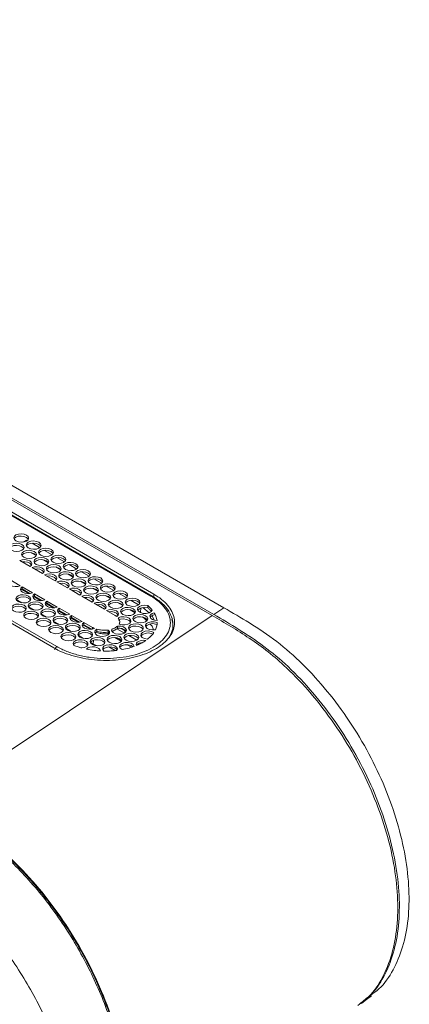
# Model space of a CAD drawing. Units: millimetres. Extents: x 903 to 1316, y 6 to 286.
# Drawn here: x 1256 to 1258, y 224 to 230 of the extents above; entities that cross this region are included whole.
import ezdxf

# ---------------------------------------------------------------- set-up
doc = ezdxf.new("R2010")
doc.units = ezdxf.units.MM

msp = doc.modelspace()

# ---------------------------------------------------------------- linework, layer by layer
at = {"color": 7, "linetype": 'Continuous', "lineweight": 15}
for p, q in [((1257.2112, 226.3089), (1238.7679, 236.9559)), ((1238.781, 236.9616), (1257.2217, 226.3159)), ((1238.8591, 236.9952), (1257.2849, 226.3582)), ((1251.2611, 229.6439), (1256.826, 226.4313)), ((1256.834, 226.4319), (1251.269, 229.6445)), ((1251.2799, 229.6567), (1256.8449, 226.4442)), ((1256.2156, 226.1063), (1250.6506, 229.3188)), ((1256.2344, 226.1136), (1250.6695, 229.3262)), ((1256.021, 226.7717), (1256.0443, 226.7842)), ((1256.0443, 226.7842), (1256.049, 226.7815)), ((1256.0443, 226.7842), (1256.0443, 226.7785)), ((1256.0443, 226.7482), (1256.0443, 226.7453)), ((1256.079, 226.7642), (1256.1268, 226.7366)), ((1256.1047, 226.6863), (1256.0728, 226.7047)), ((1256.1568, 226.7193), (1256.2046, 226.6917)), ((1256.2345, 226.6744), (1256.2824, 226.6468)), ((1256.0024, 226.656), (1256.0681, 226.6181)), ((1256.0802, 226.6111), (1256.1458, 226.5732)), ((1256.1825, 226.6414), (1256.1506, 226.6598)), ((1256.2603, 226.5965), (1256.2283, 226.6149)), ((1256.3123, 226.6295), (1256.3601, 226.6019)), ((1256.158, 226.5662), (1256.2236, 226.5283)), ((1256.338, 226.5515), (1256.3061, 226.57)), ((1256.3901, 226.5846), (1256.4379, 226.557)), ((1256.0044, 226.4972), (1255.9388, 226.5351)), ((1256.0166, 226.4902), (1256.0162, 226.4764)), ((1256.0822, 226.4523), (1256.0166, 226.4902)), ((1256.2358, 226.5213), (1256.3014, 226.4834)), ((1256.4158, 226.5066), (1256.3839, 226.5251)), ((1256.4936, 226.4617), (1256.4617, 226.4802)), ((1256.4679, 226.5397), (1256.5157, 226.5121)), ((1256.5457, 226.4948), (1256.5935, 226.4672)), ((1256.0121, 226.4732), (1256.0573, 226.4471)), ((1256.0656, 226.4479), (1256.0162, 226.4764)), ((1256.0899, 226.4283), (1256.1351, 226.4022)), ((1256.0939, 226.4315), (1256.0943, 226.4453)), ((1256.1434, 226.403), (1256.0939, 226.4315)), ((1256.16, 226.4074), (1256.0943, 226.4453)), ((1256.3135, 226.4764), (1256.3792, 226.4385)), ((1256.3913, 226.4315), (1256.457, 226.3936)), ((1256.5714, 226.4168), (1256.5395, 226.4353)), ((1256.6235, 226.4499), (1256.6713, 226.4223)), ((1256.0143, 226.3893), (1255.9795, 226.4095)), ((1256.0921, 226.3444), (1256.0573, 226.3646)), ((1256.1677, 226.3834), (1256.2129, 226.3573)), ((1256.1721, 226.4004), (1256.1717, 226.3866)), ((1256.2212, 226.358), (1256.1717, 226.3866)), ((1256.2378, 226.3625), (1256.1721, 226.4004)), ((1256.4691, 226.3866), (1256.5348, 226.3487)), ((1256.6492, 226.3719), (1256.6172, 226.3904)), ((1256.7012, 226.405), (1256.7491, 226.3774)), ((1256.7759, 226.3593), (1256.8158, 226.3272)), ((1256.8074, 226.3717), (1256.807, 226.3579)), ((1257.2217, 226.3159), (1257.2849, 226.3582)), ((1255.4509, 225.1321), (1257.2112, 226.3089)), ((1256.1699, 226.2995), (1256.135, 226.3196)), ((1256.2455, 226.3385), (1256.2906, 226.3124)), ((1256.2495, 226.3417), (1256.2499, 226.3555)), ((1256.2989, 226.3131), (1256.2495, 226.3417)), ((1256.3156, 226.3176), (1256.2499, 226.3555)), ((1256.3277, 226.3106), (1256.3273, 226.2968)), ((1256.3767, 226.2682), (1256.3273, 226.2968)), ((1256.3933, 226.2727), (1256.3277, 226.3106)), ((1256.5469, 226.3417), (1256.6009, 226.3105)), ((1256.727, 226.327), (1256.695, 226.3455)), ((1256.8332, 226.3083), (1256.8473, 226.2806)), ((1256.2477, 226.2546), (1256.2128, 226.2747)), ((1256.3232, 226.2936), (1256.3684, 226.2675)), ((1256.401, 226.2487), (1256.4462, 226.2226)), ((1256.4055, 226.2657), (1256.4051, 226.2519)), ((1256.4545, 226.2233), (1256.4051, 226.2519)), ((1256.4595, 226.2345), (1256.4055, 226.2657)), ((1256.6166, 226.2293), (1256.617, 226.2431)), ((1256.6298, 226.2543), (1256.6303, 226.272)), ((1256.9637, 226.2106), (1256.9648, 226.2459)), ((1256.3255, 226.2097), (1256.2906, 226.2298)), ((1256.4033, 226.1648), (1256.3684, 226.1849)), ((1256.4871, 226.2231), (1256.4867, 226.2093)), ((1256.5562, 226.1875), (1256.5564, 226.1959)), ((1256.5564, 226.1959), (1256.5623, 226.1925)), ((1256.5567, 226.2045), (1256.5571, 226.2183)), ((1256.5642, 226.1954), (1256.5567, 226.2045)), ((1256.5798, 226.2231), (1256.5796, 226.2144)), ((1256.5998, 226.1708), (1256.6401, 226.1476)), ((1256.613, 226.2263), (1256.6141, 226.2307)), ((1256.613, 226.2263), (1256.66, 226.1991)), ((1256.6191, 226.2227), (1256.6184, 226.2293)), ((1256.6611, 226.2148), (1256.6611, 226.2194)), ((1256.6872, 226.1834), (1256.7378, 226.1542)), ((1256.4631, 226.1303), (1256.4462, 226.14)), ((1256.4906, 226.1195), (1256.4631, 226.1303)), ((1256.5551, 226.1487), (1256.5553, 226.1568)), ((1256.6023, 226.089), (1256.562, 226.1122)), ((1256.6776, 226.1259), (1256.705, 226.1101))]:
    msp.add_line(p, q, dxfattribs=at)
at = {"color": 8, "linetype": 'Continuous', "lineweight": 15}
for p, q in [((1256.8449, 226.4442), (1256.8443, 226.4244)), ((1256.7638, 226.3571), (1256.7617, 226.3277)), ((1256.4595, 226.2345), (1256.4592, 226.2241)), ((1256.6611, 226.2148), (1256.6377, 226.2283)), ((1256.4647, 226.1534), (1256.4631, 226.1303))]:
    msp.add_line(p, q, dxfattribs=at)
at = {"color": 7, "linetype": 'Continuous', "lineweight": 15, "flags": 128}
for points in [[(1255.9779, 226.7796), (1255.9931, 226.7737), (1256.0109, 226.7713), (1256.0288, 226.7729), (1256.0439, 226.7783), (1256.054, 226.7865), (1256.0576, 226.7964), (1256.054, 226.8064), (1256.0439, 226.815), (1256.0288, 226.821), (1256.0109, 226.8233), (1255.9931, 226.8217), (1255.9779, 226.8164), (1255.9678, 226.8081), (1255.9643, 226.7983), (1255.9678, 226.7882), (1255.9779, 226.7796)], [(1256.0557, 226.7891), (1256.0536, 226.7925), (1256.0435, 226.8012), (1256.0284, 226.8071), (1256.0105, 226.8095), (1255.9927, 226.8078), (1255.9775, 226.8025), (1255.9674, 226.7943), (1255.9658, 226.7917)], [(1255.9495, 226.721), (1255.9647, 226.7151), (1255.9825, 226.7127), (1256.0004, 226.7143), (1256.0155, 226.7197), (1256.0256, 226.7279), (1256.0292, 226.7378), (1256.0256, 226.7478), (1256.0155, 226.7564), (1256.0003, 226.7624), (1255.9825, 226.7647), (1255.9646, 226.7631), (1255.9495, 226.7578), (1255.9394, 226.7495), (1255.9358, 226.7397), (1255.9394, 226.7296), (1255.9495, 226.721)], [(1256.0273, 226.7305), (1256.0252, 226.7339), (1256.0151, 226.7426), (1255.9999, 226.7485), (1255.9821, 226.7509), (1255.9642, 226.7492), (1255.9491, 226.7439), (1255.939, 226.7357), (1255.9373, 226.7331)], [(1256.0557, 226.7347), (1256.0709, 226.7288), (1256.0887, 226.7264), (1256.1066, 226.728), (1256.1217, 226.7334), (1256.1318, 226.7416), (1256.1354, 226.7515), (1256.1318, 226.7615), (1256.1217, 226.7701), (1256.1066, 226.7761), (1256.0887, 226.7784), (1256.0708, 226.7768), (1256.0557, 226.7715), (1256.0456, 226.7632), (1256.0421, 226.7534), (1256.0456, 226.7433), (1256.0557, 226.7347)], [(1256.1335, 226.7441), (1256.1314, 226.7476), (1256.1213, 226.7563), (1256.1061, 226.7622), (1256.0883, 226.7646), (1256.0704, 226.7629), (1256.0553, 226.7576), (1256.0452, 226.7494), (1256.0435, 226.7468)], [(1256.1335, 226.6898), (1256.1487, 226.6839), (1256.1665, 226.6815), (1256.1844, 226.6831), (1256.1995, 226.6885), (1256.2096, 226.6967), (1256.2131, 226.7066), (1256.2096, 226.7166), (1256.1995, 226.7252), (1256.1843, 226.7312), (1256.1665, 226.7335), (1256.1486, 226.7319), (1256.1335, 226.7265), (1256.1234, 226.7183), (1256.1198, 226.7084), (1256.1234, 226.6984), (1256.1335, 226.6898)], [(1256.0273, 226.6761), (1256.0424, 226.6702), (1256.0603, 226.6678), (1256.0781, 226.6694), (1256.0933, 226.6748), (1256.1034, 226.683), (1256.1069, 226.6929), (1256.1034, 226.7029), (1256.0933, 226.7115), (1256.0781, 226.7175), (1256.0603, 226.7198), (1256.0424, 226.7182), (1256.0273, 226.7129), (1256.0172, 226.7046), (1256.0136, 226.6948), (1256.0172, 226.6847), (1256.0273, 226.6761)], [(1256.105, 226.6855), (1256.103, 226.689), (1256.0929, 226.6977), (1256.0777, 226.7036), (1256.0599, 226.706), (1256.042, 226.7043), (1256.0269, 226.699), (1256.0168, 226.6908), (1256.0151, 226.6882)], [(1256.1051, 226.6312), (1256.1202, 226.6253), (1256.1381, 226.6229), (1256.1559, 226.6245), (1256.1711, 226.6299), (1256.1812, 226.6381), (1256.1847, 226.648), (1256.1812, 226.658), (1256.171, 226.6666), (1256.1559, 226.6726), (1256.1381, 226.6749), (1256.1202, 226.6733), (1256.1051, 226.668), (1256.095, 226.6597), (1256.0914, 226.6498), (1256.095, 226.6398), (1256.1051, 226.6312)], [(1256.2112, 226.6992), (1256.2092, 226.7027), (1256.1991, 226.7114), (1256.1839, 226.7173), (1256.1661, 226.7197), (1256.1482, 226.718), (1256.1331, 226.7127), (1256.123, 226.7045), (1256.1213, 226.7019)], [(1256.2113, 226.6449), (1256.2264, 226.639), (1256.2443, 226.6366), (1256.2621, 226.6382), (1256.2773, 226.6435), (1256.2874, 226.6518), (1256.2909, 226.6616), (1256.2874, 226.6717), (1256.2772, 226.6803), (1256.2621, 226.6863), (1256.2443, 226.6886), (1256.2264, 226.687), (1256.2113, 226.6816), (1256.2012, 226.6734), (1256.1976, 226.6635), (1256.2012, 226.6535), (1256.2113, 226.6449)], [(1256.289, 226.6543), (1256.287, 226.6578), (1256.2768, 226.6665), (1256.2617, 226.6724), (1256.2438, 226.6748), (1256.226, 226.6731), (1256.2109, 226.6678), (1256.2008, 226.6596), (1256.1991, 226.657)], [(1256.0681, 226.6181), (1256.0762, 226.6262), (1256.0784, 226.6356), (1256.0745, 226.6449), (1256.0648, 226.6529), (1256.0508, 226.6586), (1256.0342, 226.6611), (1256.0174, 226.6602), (1256.0024, 226.656)], [(1256.1458, 226.5732), (1256.154, 226.5813), (1256.1562, 226.5907), (1256.1523, 226.6), (1256.1426, 226.608), (1256.1286, 226.6137), (1256.112, 226.6162), (1256.0951, 226.6153), (1256.0802, 226.6111)], [(1256.1828, 226.6406), (1256.1807, 226.6441), (1256.1706, 226.6528), (1256.1555, 226.6587), (1256.1376, 226.6611), (1256.1198, 226.6594), (1256.1047, 226.6541), (1256.0945, 226.6459), (1256.0929, 226.6433)], [(1256.1829, 226.5863), (1256.198, 226.5804), (1256.2159, 226.578), (1256.2337, 226.5796), (1256.2488, 226.585), (1256.259, 226.5932), (1256.2625, 226.6031), (1256.2589, 226.6131), (1256.2488, 226.6217), (1256.2337, 226.6276), (1256.2158, 226.63), (1256.198, 226.6284), (1256.1828, 226.6231), (1256.1727, 226.6148), (1256.1692, 226.6049), (1256.1727, 226.5949), (1256.1829, 226.5863)], [(1256.2606, 226.5957), (1256.2585, 226.5992), (1256.2484, 226.6079), (1256.2333, 226.6138), (1256.2154, 226.6162), (1256.1976, 226.6145), (1256.1824, 226.6092), (1256.1723, 226.601), (1256.1707, 226.5984)], [(1256.2891, 226.6), (1256.3042, 226.594), (1256.3221, 226.5917), (1256.3399, 226.5933), (1256.3551, 226.5986), (1256.3652, 226.6069), (1256.3687, 226.6167), (1256.3652, 226.6268), (1256.355, 226.6354), (1256.3399, 226.6413), (1256.322, 226.6437), (1256.3042, 226.6421), (1256.2891, 226.6367), (1256.279, 226.6285), (1256.2754, 226.6186), (1256.279, 226.6086), (1256.2891, 226.6)], [(1256.3668, 226.6094), (1256.3647, 226.6129), (1256.3546, 226.6216), (1256.3395, 226.6275), (1256.3216, 226.6298), (1256.3038, 226.6282), (1256.2886, 226.6229), (1256.2785, 226.6147), (1256.2769, 226.6121)], [(1256.2236, 226.5283), (1256.2318, 226.5364), (1256.234, 226.5458), (1256.23, 226.5551), (1256.2204, 226.5631), (1256.2064, 226.5688), (1256.1898, 226.5713), (1256.1729, 226.5704), (1256.158, 226.5662)], [(1256.2606, 226.5414), (1256.2758, 226.5354), (1256.2936, 226.5331), (1256.3115, 226.5347), (1256.3266, 226.5401), (1256.3367, 226.5483), (1256.3403, 226.5582), (1256.3367, 226.5682), (1256.3266, 226.5768), (1256.3115, 226.5827), (1256.2936, 226.5851), (1256.2758, 226.5835), (1256.2606, 226.5781), (1256.2505, 226.5699), (1256.247, 226.56), (1256.2505, 226.55), (1256.2606, 226.5414)], [(1256.3384, 226.5508), (1256.3363, 226.5543), (1256.3262, 226.563), (1256.3111, 226.5689), (1256.2932, 226.5713), (1256.2753, 226.5696), (1256.2602, 226.5643), (1256.2501, 226.5561), (1256.2485, 226.5535)], [(1256.3669, 226.5551), (1256.382, 226.5491), (1256.3999, 226.5468), (1256.4177, 226.5484), (1256.4328, 226.5537), (1256.4429, 226.562), (1256.4465, 226.5718), (1256.4429, 226.5819), (1256.4328, 226.5905), (1256.4177, 226.5964), (1256.3998, 226.5988), (1256.382, 226.5972), (1256.3668, 226.5918), (1256.3567, 226.5836), (1256.3532, 226.5737), (1256.3567, 226.5637), (1256.3669, 226.5551)], [(1256.4446, 226.5645), (1256.4425, 226.568), (1256.4324, 226.5767), (1256.4173, 226.5826), (1256.3994, 226.5849), (1256.3816, 226.5833), (1256.3664, 226.578), (1256.3563, 226.5698), (1256.3547, 226.5672)], [(1256.4446, 226.5102), (1256.4598, 226.5042), (1256.4776, 226.5019), (1256.4955, 226.5035), (1256.5106, 226.5088), (1256.5207, 226.5171), (1256.5243, 226.5269), (1256.5207, 226.537), (1256.5106, 226.5456), (1256.4955, 226.5515), (1256.4776, 226.5539), (1256.4598, 226.5523), (1256.4446, 226.5469), (1256.4345, 226.5387), (1256.431, 226.5288), (1256.4345, 226.5188), (1256.4446, 226.5102)], [(1255.9388, 226.5351), (1255.9306, 226.527), (1255.9284, 226.5176), (1255.9324, 226.5083), (1255.942, 226.5003), (1255.9561, 226.4946), (1255.9726, 226.4921), (1255.9895, 226.493), (1256.0044, 226.4972)], [(1256.0166, 226.4902), (1256.0084, 226.4821), (1256.0062, 226.4727), (1256.0102, 226.4634), (1256.0198, 226.4554), (1256.0338, 226.4497), (1256.0504, 226.4472), (1256.0673, 226.4481), (1256.0822, 226.4523)], [(1256.3014, 226.4834), (1256.3096, 226.4915), (1256.3118, 226.5009), (1256.3078, 226.5102), (1256.2982, 226.5182), (1256.2841, 226.5239), (1256.2676, 226.5264), (1256.2507, 226.5255), (1256.2358, 226.5213)], [(1256.3792, 226.4385), (1256.3873, 226.4466), (1256.3896, 226.456), (1256.3856, 226.4653), (1256.376, 226.4733), (1256.3619, 226.479), (1256.3454, 226.4815), (1256.3285, 226.4806), (1256.3135, 226.4764)], [(1256.3384, 226.4965), (1256.3536, 226.4905), (1256.3714, 226.4882), (1256.3893, 226.4898), (1256.4044, 226.4951), (1256.4145, 226.5034), (1256.4181, 226.5132), (1256.4145, 226.5233), (1256.4044, 226.5319), (1256.3892, 226.5378), (1256.3714, 226.5402), (1256.3535, 226.5386), (1256.3384, 226.5332), (1256.3283, 226.525), (1256.3248, 226.5151), (1256.3283, 226.5051), (1256.3384, 226.4965)], [(1256.4162, 226.5059), (1256.4141, 226.5094), (1256.404, 226.5181), (1256.3888, 226.524), (1256.371, 226.5264), (1256.3531, 226.5247), (1256.338, 226.5194), (1256.3279, 226.5112), (1256.3262, 226.5086)], [(1256.4162, 226.4516), (1256.4314, 226.4456), (1256.4492, 226.4433), (1256.4671, 226.4449), (1256.4822, 226.4502), (1256.4923, 226.4585), (1256.4958, 226.4683), (1256.4923, 226.4784), (1256.4822, 226.487), (1256.467, 226.4929), (1256.4492, 226.4953), (1256.4313, 226.4937), (1256.4162, 226.4883), (1256.4061, 226.4801), (1256.4025, 226.4702), (1256.4061, 226.4602), (1256.4162, 226.4516)], [(1256.4939, 226.461), (1256.4919, 226.4645), (1256.4818, 226.4732), (1256.4666, 226.4791), (1256.4488, 226.4814), (1256.4309, 226.4798), (1256.4158, 226.4745), (1256.4057, 226.4663), (1256.404, 226.4637)], [(1256.5224, 226.5196), (1256.5203, 226.5231), (1256.5102, 226.5318), (1256.495, 226.5377), (1256.4772, 226.54), (1256.4593, 226.5384), (1256.4442, 226.5331), (1256.4341, 226.5249), (1256.4325, 226.5223)], [(1256.5224, 226.4653), (1256.5376, 226.4593), (1256.5554, 226.457), (1256.5733, 226.4586), (1256.5884, 226.4639), (1256.5985, 226.4722), (1256.6021, 226.482), (1256.5985, 226.4921), (1256.5884, 226.5007), (1256.5732, 226.5066), (1256.5554, 226.509), (1256.5375, 226.5074), (1256.5224, 226.502), (1256.5123, 226.4938), (1256.5087, 226.4839), (1256.5123, 226.4739), (1256.5224, 226.4653)], [(1256.6002, 226.4747), (1256.5981, 226.4782), (1256.588, 226.4869), (1256.5728, 226.4928), (1256.555, 226.4951), (1256.5371, 226.4935), (1256.522, 226.4882), (1256.5119, 226.48), (1256.5102, 226.4774)], [(1256.0573, 226.4322), (1256.0422, 226.4382), (1256.0243, 226.4405), (1256.0065, 226.4389), (1255.9913, 226.4336), (1255.9812, 226.4253), (1255.9777, 226.4155), (1255.9813, 226.4054), (1255.9914, 226.3968), (1256.0065, 226.3909), (1256.0244, 226.3885), (1256.0422, 226.3901), (1256.0573, 226.3955), (1256.0675, 226.4037), (1256.071, 226.4136), (1256.0674, 226.4236), (1256.0573, 226.4322)], [(1256.0569, 226.4184), (1256.0418, 226.4243), (1256.0239, 226.4267), (1256.0061, 226.425), (1255.9909, 226.4197), (1255.9808, 226.4115), (1255.9792, 226.4089)], [(1256.0162, 226.4764), (1256.008, 226.4682), (1256.0076, 226.4675)], [(1256.0691, 226.4062), (1256.067, 226.4097), (1256.0569, 226.4184)], [(1256.0943, 226.4453), (1256.0862, 226.4372), (1256.084, 226.4278), (1256.0879, 226.4185), (1256.0976, 226.4105), (1256.1116, 226.4048), (1256.1282, 226.4023), (1256.145, 226.4032), (1256.16, 226.4074)], [(1256.0939, 226.4315), (1256.0858, 226.4233), (1256.0854, 226.4226)], [(1256.457, 226.3936), (1256.4651, 226.4017), (1256.4674, 226.4111), (1256.4634, 226.4204), (1256.4537, 226.4284), (1256.4397, 226.4341), (1256.4231, 226.4366), (1256.4063, 226.4357), (1256.3913, 226.4315)], [(1256.494, 226.4067), (1256.5091, 226.4007), (1256.527, 226.3984), (1256.5448, 226.4), (1256.56, 226.4053), (1256.5701, 226.4136), (1256.5736, 226.4234), (1256.5701, 226.4335), (1256.56, 226.4421), (1256.5448, 226.448), (1256.527, 226.4504), (1256.5091, 226.4488), (1256.494, 226.4434), (1256.4839, 226.4352), (1256.4803, 226.4253), (1256.4839, 226.4153), (1256.494, 226.4067)], [(1256.5717, 226.4161), (1256.5697, 226.4196), (1256.5595, 226.4283), (1256.5444, 226.4342), (1256.5265, 226.4365), (1256.5087, 226.4349), (1256.4936, 226.4296), (1256.4835, 226.4214), (1256.4818, 226.4188)], [(1256.6002, 226.4204), (1256.6153, 226.4144), (1256.6332, 226.4121), (1256.651, 226.4137), (1256.6662, 226.419), (1256.6763, 226.4273), (1256.6798, 226.4371), (1256.6763, 226.4472), (1256.6662, 226.4558), (1256.651, 226.4617), (1256.6332, 226.4641), (1256.6153, 226.4625), (1256.6002, 226.4571), (1256.5901, 226.4489), (1256.5865, 226.439), (1256.5901, 226.429), (1256.6002, 226.4204)], [(1256.6779, 226.4298), (1256.6759, 226.4333), (1256.6657, 226.442), (1256.6506, 226.4479), (1256.6328, 226.4502), (1256.6149, 226.4486), (1256.5998, 226.4433), (1256.5897, 226.4351), (1256.588, 226.4325)], [(1256.678, 226.3755), (1256.6931, 226.3695), (1256.711, 226.3672), (1256.7288, 226.3688), (1256.744, 226.3741), (1256.7541, 226.3824), (1256.7576, 226.3922), (1256.7541, 226.4023), (1256.7439, 226.4109), (1256.7288, 226.4168), (1256.7109, 226.4192), (1256.6931, 226.4176), (1256.678, 226.4122), (1256.6679, 226.404), (1256.6643, 226.3941), (1256.6679, 226.3841), (1256.678, 226.3755)], [(1256.0289, 226.3736), (1256.0138, 226.3796), (1255.9959, 226.3819), (1255.9781, 226.3803), (1255.9629, 226.375), (1255.9528, 226.3667), (1255.9493, 226.3569), (1255.9528, 226.3468), (1255.9629, 226.3382), (1255.9781, 226.3323), (1255.9959, 226.3299), (1256.0138, 226.3315), (1256.0289, 226.3369), (1256.039, 226.3451), (1256.0426, 226.355), (1256.039, 226.365), (1256.0289, 226.3736)], [(1256.0285, 226.3598), (1256.0133, 226.3657), (1255.9955, 226.3681), (1255.9776, 226.3664), (1255.9625, 226.3611), (1255.9524, 226.3529), (1255.9507, 226.3503)], [(1256.0407, 226.3477), (1256.0386, 226.3511), (1256.0285, 226.3598)], [(1256.1351, 226.3873), (1256.12, 226.3933), (1256.1021, 226.3956), (1256.0843, 226.394), (1256.0691, 226.3887), (1256.059, 226.3804), (1256.0555, 226.3706), (1256.059, 226.3605), (1256.0691, 226.3519), (1256.0843, 226.3459), (1256.1021, 226.3436), (1256.12, 226.3452), (1256.1351, 226.3506), (1256.1452, 226.3588), (1256.1488, 226.3687), (1256.1452, 226.3787), (1256.1351, 226.3873)], [(1256.1347, 226.3735), (1256.1196, 226.3794), (1256.1017, 226.3818), (1256.0838, 226.3801), (1256.0687, 226.3748), (1256.0586, 226.3666), (1256.057, 226.364)], [(1256.1469, 226.3613), (1256.1448, 226.3648), (1256.1347, 226.3735)], [(1256.1721, 226.4004), (1256.164, 226.3923), (1256.1617, 226.3829), (1256.1657, 226.3736), (1256.1754, 226.3656), (1256.1894, 226.3599), (1256.206, 226.3574), (1256.2228, 226.3583), (1256.2378, 226.3625)], [(1256.1717, 226.3866), (1256.1636, 226.3784), (1256.1632, 226.3777)], [(1256.5348, 226.3487), (1256.5429, 226.3568), (1256.5451, 226.3662), (1256.5412, 226.3755), (1256.5315, 226.3835), (1256.5175, 226.3892), (1256.5009, 226.3917), (1256.4841, 226.3908), (1256.4691, 226.3866)], [(1256.5718, 226.3618), (1256.5869, 226.3558), (1256.6048, 226.3535), (1256.6226, 226.3551), (1256.6378, 226.3604), (1256.6479, 226.3687), (1256.6514, 226.3785), (1256.6478, 226.3886), (1256.6377, 226.3972), (1256.6226, 226.4031), (1256.6047, 226.4055), (1256.5869, 226.4039), (1256.5718, 226.3985), (1256.5616, 226.3903), (1256.5581, 226.3804), (1256.5617, 226.3704), (1256.5718, 226.3618)], [(1256.6495, 226.3712), (1256.6474, 226.3747), (1256.6373, 226.3834), (1256.6222, 226.3893), (1256.6043, 226.3916), (1256.5865, 226.39), (1256.5713, 226.3847), (1256.5612, 226.3765), (1256.5596, 226.3739)], [(1256.6496, 226.3169), (1256.6647, 226.3109), (1256.6825, 226.3086), (1256.7004, 226.3102), (1256.7155, 226.3155), (1256.7256, 226.3238), (1256.7292, 226.3336), (1256.7256, 226.3437), (1256.7155, 226.3523), (1256.7004, 226.3582), (1256.6825, 226.3606), (1256.6647, 226.359), (1256.6495, 226.3536), (1256.6394, 226.3454), (1256.6359, 226.3355), (1256.6394, 226.3255), (1256.6496, 226.3169)], [(1256.7557, 226.3849), (1256.7536, 226.3884), (1256.7435, 226.3971), (1256.7284, 226.403), (1256.7105, 226.4053), (1256.6927, 226.4037), (1256.6776, 226.3984), (1256.6674, 226.3902), (1256.6658, 226.3876)], [(1256.8074, 226.3717), (1256.7885, 226.3743), (1256.7697, 226.3724), (1256.7541, 226.3664), (1256.7444, 226.3573), (1256.7423, 226.3467), (1256.7481, 226.3364), (1256.7608, 226.328), (1256.7783, 226.3232), (1256.7975, 226.3226), (1256.8153, 226.3264), (1256.8285, 226.3339), (1256.835, 226.3438)], [(1256.807, 226.3579), (1256.7881, 226.3604), (1256.7693, 226.3586), (1256.7537, 226.3526), (1256.744, 226.3435), (1256.7436, 226.3427)], [(1256.1067, 226.3287), (1256.0915, 226.3347), (1256.0737, 226.337), (1256.0558, 226.3354), (1256.0407, 226.3301), (1256.0306, 226.3218), (1256.027, 226.312), (1256.0306, 226.3019), (1256.0407, 226.2933), (1256.0559, 226.2874), (1256.0737, 226.285), (1256.0916, 226.2866), (1256.1067, 226.292), (1256.1168, 226.3002), (1256.1204, 226.3101), (1256.1168, 226.3201), (1256.1067, 226.3287)], [(1256.1063, 226.3149), (1256.0911, 226.3208), (1256.0733, 226.3232), (1256.0554, 226.3215), (1256.0403, 226.3162), (1256.0302, 226.308), (1256.0285, 226.3054)], [(1256.1185, 226.3027), (1256.1164, 226.3062), (1256.1063, 226.3149)], [(1256.2129, 226.3424), (1256.1977, 226.3484), (1256.1799, 226.3507), (1256.162, 226.3491), (1256.1469, 226.3437), (1256.1368, 226.3355), (1256.1333, 226.3257), (1256.1368, 226.3156), (1256.1469, 226.307), (1256.1621, 226.301), (1256.1799, 226.2987), (1256.1978, 226.3003), (1256.2129, 226.3056), (1256.223, 226.3139), (1256.2266, 226.3237), (1256.223, 226.3338), (1256.2129, 226.3424)], [(1256.2125, 226.3286), (1256.1973, 226.3345), (1256.1795, 226.3369), (1256.1616, 226.3352), (1256.1465, 226.3299), (1256.1364, 226.3217), (1256.1347, 226.3191)], [(1256.2907, 226.2975), (1256.2755, 226.3034), (1256.2577, 226.3058), (1256.2398, 226.3042), (1256.2247, 226.2988), (1256.2146, 226.2906), (1256.211, 226.2807), (1256.2146, 226.2707), (1256.2247, 226.2621), (1256.2399, 226.2561), (1256.2577, 226.2538), (1256.2756, 226.2554), (1256.2907, 226.2607), (1256.3008, 226.269), (1256.3043, 226.2788), (1256.3008, 226.2889), (1256.2907, 226.2975)], [(1256.2247, 226.3164), (1256.2226, 226.3199), (1256.2125, 226.3286)], [(1256.2499, 226.3555), (1256.2418, 226.3474), (1256.2395, 226.338), (1256.2435, 226.3287), (1256.2531, 226.3207), (1256.2672, 226.315), (1256.2837, 226.3125), (1256.3006, 226.3134), (1256.3156, 226.3176)], [(1256.2495, 226.3417), (1256.2414, 226.3335), (1256.241, 226.3328)], [(1256.3277, 226.3106), (1256.3195, 226.3025), (1256.3173, 226.2931), (1256.3213, 226.2838), (1256.3309, 226.2758), (1256.345, 226.2701), (1256.3615, 226.2676), (1256.3784, 226.2685), (1256.3933, 226.2727)], [(1256.3273, 226.2968), (1256.3191, 226.2886), (1256.3187, 226.2879)], [(1256.6117, 226.3032), (1256.6203, 226.3113), (1256.623, 226.3207), (1256.6193, 226.3301), (1256.6098, 226.3383), (1256.5957, 226.3441), (1256.5791, 226.3468), (1256.562, 226.3459), (1256.5469, 226.3417)], [(1256.6265, 226.2556), (1256.6441, 226.2508), (1256.6634, 226.2503), (1256.6811, 226.2542), (1256.6942, 226.2619), (1256.7004, 226.2719), (1256.6987, 226.2826), (1256.6895, 226.2922), (1256.6741, 226.2991), (1256.6554, 226.3019), (1256.6364, 226.3004), (1256.6205, 226.2947)], [(1256.7273, 226.3263), (1256.7252, 226.3298), (1256.7151, 226.3385), (1256.7, 226.3444), (1256.6821, 226.3467), (1256.6643, 226.3451), (1256.6491, 226.3398), (1256.639, 226.3316), (1256.6374, 226.329)], [(1256.7273, 226.272), (1256.7425, 226.266), (1256.7603, 226.2637), (1256.7782, 226.2653), (1256.7933, 226.2706), (1256.8034, 226.2789), (1256.807, 226.2887), (1256.8034, 226.2988), (1256.7933, 226.3074), (1256.7782, 226.3133), (1256.7603, 226.3157), (1256.7424, 226.3141), (1256.7273, 226.3087), (1256.7172, 226.3005), (1256.7137, 226.2906), (1256.7172, 226.2806), (1256.7273, 226.272)], [(1256.8051, 226.2814), (1256.803, 226.2849), (1256.7929, 226.2936), (1256.7777, 226.2995), (1256.7599, 226.3018), (1256.742, 226.3002), (1256.7269, 226.2949), (1256.7168, 226.2867), (1256.7151, 226.2841)], [(1256.8467, 226.3273), (1256.834, 226.3227), (1256.8249, 226.3159), (1256.8203, 226.3078), (1256.8208, 226.2992), (1256.8263, 226.291), (1256.8362, 226.2842), (1256.8494, 226.2795), (1256.8646, 226.2775)], [(1256.1845, 226.2838), (1256.1693, 226.2898), (1256.1515, 226.2921), (1256.1336, 226.2905), (1256.1185, 226.2851), (1256.1084, 226.2769), (1256.1048, 226.267), (1256.1084, 226.257), (1256.1185, 226.2484), (1256.1336, 226.2425), (1256.1515, 226.2401), (1256.1693, 226.2417), (1256.1845, 226.247), (1256.1946, 226.2553), (1256.1981, 226.2652), (1256.1946, 226.2752), (1256.1845, 226.2838)], [(1256.184, 226.27), (1256.1689, 226.2759), (1256.1511, 226.2783), (1256.1332, 226.2766), (1256.1181, 226.2713), (1256.108, 226.2631), (1256.1063, 226.2605)], [(1256.2622, 226.2389), (1256.2471, 226.2448), (1256.2292, 226.2472), (1256.2114, 226.2456), (1256.1963, 226.2402), (1256.1862, 226.232), (1256.1826, 226.2221), (1256.1862, 226.2121), (1256.1963, 226.2035), (1256.2114, 226.1975), (1256.2293, 226.1952), (1256.2471, 226.1968), (1256.2623, 226.2021), (1256.2724, 226.2104), (1256.2759, 226.2202), (1256.2724, 226.2303), (1256.2622, 226.2389)], [(1256.1962, 226.2578), (1256.1942, 226.2613), (1256.184, 226.27)], [(1256.2618, 226.2251), (1256.2467, 226.231), (1256.2288, 226.2333), (1256.211, 226.2317), (1256.1959, 226.2264), (1256.1857, 226.2182), (1256.1841, 226.2156)], [(1256.2903, 226.2837), (1256.2751, 226.2896), (1256.2573, 226.2919), (1256.2394, 226.2903), (1256.2243, 226.285), (1256.2142, 226.2768), (1256.2125, 226.2742)], [(1256.3685, 226.2526), (1256.3533, 226.2585), (1256.3355, 226.2609), (1256.3176, 226.2593), (1256.3025, 226.2539), (1256.2924, 226.2457), (1256.2888, 226.2358), (1256.2924, 226.2258), (1256.3025, 226.2172), (1256.3176, 226.2112), (1256.3355, 226.2089), (1256.3533, 226.2105), (1256.3685, 226.2158), (1256.3786, 226.2241), (1256.3821, 226.2339), (1256.3786, 226.244), (1256.3685, 226.2526)], [(1256.3024, 226.2715), (1256.3004, 226.275), (1256.2903, 226.2837)], [(1256.368, 226.2388), (1256.3529, 226.2447), (1256.335, 226.247), (1256.3172, 226.2454), (1256.3021, 226.2401), (1256.292, 226.2319), (1256.2903, 226.2293)], [(1256.3802, 226.2266), (1256.3782, 226.2301), (1256.368, 226.2388)], [(1256.4055, 226.2657), (1256.3973, 226.2575), (1256.3951, 226.248), (1256.3993, 226.2386), (1256.4092, 226.2306), (1256.4235, 226.225), (1256.4403, 226.2226), (1256.4573, 226.2238), (1256.4722, 226.2283)], [(1256.4051, 226.2519), (1256.3969, 226.2436), (1256.3965, 226.243)], [(1256.5798, 226.2231), (1256.5803, 226.2122), (1256.5889, 226.2022), (1256.6039, 226.1948), (1256.6228, 226.1915), (1256.6422, 226.1927), (1256.6587, 226.1983), (1256.6693, 226.2073), (1256.6722, 226.218), (1256.6669, 226.2287), (1256.6543, 226.2373), (1256.6367, 226.2424), (1256.617, 226.2431)], [(1256.6989, 226.2677), (1256.6983, 226.2688), (1256.689, 226.2784), (1256.6737, 226.2852), (1256.655, 226.2881), (1256.636, 226.2866), (1256.62, 226.2808)], [(1256.6989, 226.2134), (1256.714, 226.2074), (1256.7319, 226.2051), (1256.7498, 226.2067), (1256.7649, 226.212), (1256.775, 226.2203), (1256.7785, 226.2301), (1256.775, 226.2402), (1256.7649, 226.2488), (1256.7497, 226.2547), (1256.7319, 226.2571), (1256.714, 226.2555), (1256.6989, 226.2501), (1256.6888, 226.2419), (1256.6852, 226.232), (1256.6888, 226.222), (1256.6989, 226.2134)], [(1256.7766, 226.2228), (1256.7746, 226.2263), (1256.7645, 226.235), (1256.7493, 226.2409), (1256.7315, 226.2432), (1256.7136, 226.2416), (1256.6985, 226.2363), (1256.6884, 226.2281), (1256.6867, 226.2255)], [(1256.8652, 226.2654), (1256.8477, 226.27), (1256.8285, 226.2704), (1256.811, 226.2665), (1256.798, 226.2589), (1256.7918, 226.249), (1256.7934, 226.2383), (1256.8025, 226.2287), (1256.8176, 226.2219), (1256.8361, 226.2189), (1256.855, 226.2202)], [(1256.34, 226.194), (1256.3249, 226.1999), (1256.307, 226.2023), (1256.2892, 226.2007), (1256.274, 226.1953), (1256.2639, 226.1871), (1256.2604, 226.1772), (1256.2639, 226.1672), (1256.2741, 226.1586), (1256.2892, 226.1526), (1256.3071, 226.1503), (1256.3249, 226.1519), (1256.34, 226.1572), (1256.3502, 226.1655), (1256.3537, 226.1753), (1256.3501, 226.1854), (1256.34, 226.194)], [(1256.274, 226.2129), (1256.2719, 226.2164), (1256.2618, 226.2251)], [(1256.3396, 226.1802), (1256.3245, 226.1861), (1256.3066, 226.1884), (1256.2888, 226.1868), (1256.2736, 226.1815), (1256.2635, 226.1733), (1256.2619, 226.1707)], [(1256.3518, 226.168), (1256.3497, 226.1715), (1256.3396, 226.1802)], [(1256.4462, 226.2077), (1256.4311, 226.2136), (1256.4132, 226.216), (1256.3954, 226.2144), (1256.3803, 226.209), (1256.3701, 226.2008), (1256.3666, 226.1909), (1256.3702, 226.1809), (1256.3803, 226.1723), (1256.3954, 226.1663), (1256.4133, 226.164), (1256.4311, 226.1656), (1256.4463, 226.1709), (1256.4564, 226.1792), (1256.4599, 226.189), (1256.4564, 226.1991), (1256.4462, 226.2077)], [(1256.4458, 226.1939), (1256.4307, 226.1998), (1256.4128, 226.2021), (1256.395, 226.2005), (1256.3798, 226.1952), (1256.3697, 226.187), (1256.3681, 226.1844)], [(1256.524, 226.1628), (1256.5089, 226.1687), (1256.491, 226.1711), (1256.4732, 226.1695), (1256.458, 226.1641), (1256.4479, 226.1559), (1256.4444, 226.146), (1256.4479, 226.136), (1256.4581, 226.1274), (1256.4732, 226.1214), (1256.4911, 226.1191), (1256.5089, 226.1207), (1256.524, 226.126), (1256.5341, 226.1343), (1256.5377, 226.1441), (1256.5341, 226.1542), (1256.524, 226.1628)], [(1256.458, 226.1817), (1256.4559, 226.1852), (1256.4458, 226.1939)], [(1256.4871, 226.2231), (1256.4763, 226.2144), (1256.4728, 226.2039), (1256.4773, 226.1934), (1256.489, 226.1846), (1256.5059, 226.1791), (1256.5251, 226.1778), (1256.5434, 226.1809), (1256.5575, 226.1879), (1256.5652, 226.1976), (1256.565, 226.2083), (1256.5571, 226.2183)], [(1256.4867, 226.2093), (1256.4759, 226.2006), (1256.4743, 226.1981)], [(1256.6302, 226.1765), (1256.6151, 226.1824), (1256.5972, 226.1848), (1256.5794, 226.1832), (1256.5642, 226.1778), (1256.5541, 226.1696), (1256.5506, 226.1597), (1256.5542, 226.1497), (1256.5643, 226.1411), (1256.5794, 226.1351), (1256.5973, 226.1328), (1256.6151, 226.1344), (1256.6302, 226.1397), (1256.6404, 226.148), (1256.6439, 226.1578), (1256.6403, 226.1679), (1256.6302, 226.1765)], [(1256.6298, 226.1627), (1256.6147, 226.1686), (1256.5968, 226.1709), (1256.579, 226.1693), (1256.5638, 226.164), (1256.5537, 226.1558), (1256.5521, 226.1532)], [(1256.6705, 226.1548), (1256.6856, 226.1488), (1256.7035, 226.1465), (1256.7213, 226.1481), (1256.7365, 226.1534), (1256.7466, 226.1617), (1256.7501, 226.1715), (1256.7466, 226.1816), (1256.7364, 226.1902), (1256.7213, 226.1961), (1256.7034, 226.1985), (1256.6856, 226.1969), (1256.6705, 226.1915), (1256.6604, 226.1833), (1256.6568, 226.1734), (1256.6604, 226.1634), (1256.6705, 226.1548)], [(1256.7482, 226.1642), (1256.7461, 226.1677), (1256.736, 226.1764), (1256.7209, 226.1823), (1256.703, 226.1846), (1256.6852, 226.183), (1256.6701, 226.1777), (1256.6599, 226.1695), (1256.6583, 226.1669)], [(1256.8451, 226.2024), (1256.829, 226.2094), (1256.8093, 226.2122), (1256.7897, 226.2101), (1256.7738, 226.2036), (1256.7646, 226.1938), (1256.7637, 226.1826), (1256.7714, 226.1721), (1256.7861, 226.1642), (1256.8053, 226.1604)], [(1256.3911, 226.1055), (1256.4093, 226.1087), (1256.4232, 226.1158), (1256.4307, 226.1256), (1256.4303, 226.1363), (1256.4222, 226.1462), (1256.4077, 226.1536), (1256.3893, 226.1572), (1256.3702, 226.1564), (1256.3535, 226.1513), (1256.3422, 226.1429), (1256.3382, 226.1325), (1256.3421, 226.1219)], [(1256.4296, 226.1231), (1256.4217, 226.1324), (1256.4073, 226.1397), (1256.3889, 226.1433), (1256.3698, 226.1425), (1256.3531, 226.1375), (1256.3418, 226.129), (1256.3397, 226.1258)], [(1256.5092, 226.0866), (1256.506, 226.0951), (1256.498, 226.1027), (1256.4862, 226.1084), (1256.4718, 226.1118), (1256.4563, 226.1124), (1256.4416, 226.1101), (1256.4292, 226.1053), (1256.4204, 226.0984)], [(1256.5236, 226.149), (1256.5085, 226.1549), (1256.4906, 226.1572), (1256.4728, 226.1556), (1256.4576, 226.1503), (1256.4475, 226.1421), (1256.4459, 226.1395)], [(1256.6123, 226.0899), (1256.6154, 226.1004), (1256.6107, 226.1108), (1256.5989, 226.1194), (1256.5821, 226.1248), (1256.563, 226.1261), (1256.5449, 226.123), (1256.5308, 226.116), (1256.5231, 226.1064), (1256.5232, 226.0958), (1256.5309, 226.0858)], [(1256.5358, 226.1368), (1256.5337, 226.1403), (1256.5236, 226.149)], [(1256.6136, 226.0919), (1256.6103, 226.0969), (1256.5985, 226.1056), (1256.5817, 226.111), (1256.5626, 226.1123), (1256.5445, 226.1092), (1256.5304, 226.1022), (1256.5237, 226.0946)], [(1256.7215, 226.1154), (1256.7153, 226.1262), (1256.7016, 226.1347), (1256.683, 226.1393), (1256.663, 226.1392), (1256.6451, 226.1344), (1256.6328, 226.1258), (1256.6284, 226.115), (1256.6326, 226.104), (1256.6447, 226.0948)], [(1256.642, 226.1505), (1256.6399, 226.154), (1256.6298, 226.1627)], [(1256.7141, 226.1131), (1256.7012, 226.1208), (1256.6826, 226.1255), (1256.6626, 226.1254), (1256.6447, 226.1206), (1256.6324, 226.112), (1256.6299, 226.1083)], [(1256.7942, 226.1523), (1256.7819, 226.1536), (1256.7696, 226.153), (1256.7581, 226.1506), (1256.7482, 226.1466), (1256.7407, 226.1413), (1256.7361, 226.135), (1256.7346, 226.1281), (1256.7364, 226.1213)], [(1258.1499, 223.8691), (1258.1809, 223.8934), (1258.212, 223.9177)]]:
    msp.add_lwpolyline(points, dxfattribs=at)
at = {"color": 7, "linetype": 'Continuous', "lineweight": 15}
for centre, radius, start, end in [((1256.0323, 226.5918), 0.0565, 38.4699, 104.05261), ((1256.1101, 226.5469), 0.0565, 38.47154, 104.05097), ((1256.1879, 226.502), 0.0565, 38.47768, 104.04483), ((1256.2657, 226.4571), 0.0565, 38.47768, 104.04483), ((1256.3435, 226.4122), 0.0565, 38.4699, 104.05261), ((1256.4213, 226.3673), 0.0565, 38.4699, 104.05261), ((1256.499, 226.3224), 0.0565, 38.47154, 104.05097), ((1256.5769, 226.2777), 0.0563, 38.32068, 104.20183), ((1256.8513, 226.2779), 0.036, 98.03048, 146.33877), ((1256.8367, 226.1997), 0.059, 61.56111, 137.92342), ((1256.6277, 226.1769), 0.0535, 37.02419, 101.93341), ((1256.8088, 226.1383), 0.0613, 62.09292, 136.33013), ((1256.7722, 226.0936), 0.046, 88.74309, 141.82004)]:
    msp.add_arc(centre, radius, start, end, dxfattribs=at)
msp.add_ellipse((1256.6971, 226.2349), major_axis=(0.0257, 0.0429), ratio=0.587369, start_param=2.36515, end_param=2.735252, dxfattribs=at)
for points, knots in [([(1256.8449, 226.4442), (1256.8617, 226.4335), (1256.8953, 226.4121), (1256.9331, 226.375), (1256.9599, 226.3353), (1256.9746, 226.2939), (1256.9765, 226.2519), (1256.966, 226.2106), (1256.9429, 226.1711), (1256.9083, 226.1345), (1256.8627, 226.102), (1256.8079, 226.0743), (1256.745, 226.0525), (1256.6761, 226.0368), (1256.603, 226.028), (1256.5279, 226.0261), (1256.4528, 226.0315), (1256.3799, 226.0436), (1256.3115, 226.0625), (1256.2566, 226.084), (1256.2269, 226.1001), (1256.2156, 226.1063)], [0, 0, 0, 0, 0.053649, 0.107292, 0.160936, 0.214576, 0.268242, 0.321911, 0.375604, 0.429303, 0.483027, 0.536754, 0.590495, 0.644235, 0.697968, 0.751704, 0.805412, 0.859118, 0.912795, 0.966475, 1, 1, 1, 1]), ([(1256.826, 226.4313), (1256.8443, 226.4196), (1256.8808, 226.396), (1256.9191, 226.3543), (1256.9432, 226.3099), (1256.9512, 226.264), (1256.9432, 226.2184), (1256.9192, 226.1749), (1256.8803, 226.1351), (1256.8279, 226.1006), (1256.7641, 226.0727), (1256.6914, 226.0525), (1256.6124, 226.0408), (1256.5303, 226.0379), (1256.4481, 226.0441), (1256.3692, 226.0591), (1256.2958, 226.0819), (1256.2549, 226.1031), (1256.2344, 226.1136)], [0, 0, 0, 0, 0.062491, 0.124978, 0.187472, 0.249973, 0.312475, 0.374978, 0.437485, 0.5, 0.562516, 0.62502, 0.687523, 0.750026, 0.81253, 0.875017, 0.937503, 1, 1, 1, 1]), ([(1256.9592, 226.2901), (1256.9534, 226.3057), (1256.941, 226.3391), (1256.8998, 226.3883), (1256.8566, 226.4169), (1256.834, 226.4319)], [0, 0, 0, 0, 0.294866, 0.630535, 1, 1, 1, 1]), ([(1256.8294, 226.3357), (1256.8264, 226.3392), (1256.8198, 226.3468), (1256.8115, 226.3539), (1256.807, 226.3579)], [0, 0, 0, 0, 0.449019, 1, 1, 1, 1]), ([(1256.835, 226.3438), (1256.8304, 226.3492), (1256.8222, 226.3588), (1256.8119, 226.3678), (1256.8074, 226.3717)], [0, 0, 0, 0, 0.559955, 1, 1, 1, 1]), ([(1258.2089, 223.9216), (1258.2264, 223.934), (1258.2825, 223.9736), (1258.3512, 224.0753), (1258.4137, 224.2221), (1258.447, 224.3937), (1258.4524, 224.5865), (1258.4294, 224.7924), (1258.3783, 225.009), (1258.3014, 225.2264), (1258.1995, 225.4422), (1258.0774, 225.6466), (1257.9361, 225.8371), (1257.7823, 226.0066), (1257.6166, 226.1513), (1257.4497, 226.2631), (1257.3386, 226.3272), (1257.2849, 226.3582)], [0, 0, 0, 0, 0.032205, 0.103159, 0.171294, 0.241405, 0.309528, 0.379624, 0.447762, 0.517876, 0.586001, 0.6561, 0.724259, 0.794346, 0.863198, 0.933887, 1, 1, 1, 1]), ([(1256.6009, 226.3105), (1256.6031, 226.3092), (1256.6069, 226.3069), (1256.6102, 226.3043), (1256.6117, 226.3032)], [0, 0, 0, 0, 0.560146, 1, 1, 1, 1]), ([(1256.6205, 226.2947), (1256.625, 226.2874), (1256.6331, 226.2745), (1256.6286, 226.2614), (1256.6265, 226.2556)], [0, 0, 0, 0, 0.559345, 1, 1, 1, 1]), ([(1256.7994, 226.2757), (1256.7931, 226.2832), (1256.7856, 226.2922), (1256.7739, 226.2993), (1256.772, 226.3004)], [0, 0, 0, 0, 0.841564, 1, 1, 1, 1]), ([(1256.8646, 226.2775), (1256.8628, 226.2869), (1256.8598, 226.3038), (1256.8507, 226.3201), (1256.8467, 226.3273)], [0, 0, 0, 0, 0.559943, 1, 1, 1, 1]), ([(1257.2112, 226.3089), (1257.2501, 226.2864), (1257.3281, 226.2414), (1257.4458, 226.168), (1257.5634, 226.0827), (1257.6949, 225.9693), (1257.8365, 225.8191), (1257.9803, 225.6325), (1258.1079, 225.4272), (1258.2135, 225.2133), (1258.2959, 224.9931), (1258.3514, 224.7768), (1258.3796, 224.5664), (1258.3791, 224.3718), (1258.3503, 224.1944), (1258.2933, 224.0441), (1258.2222, 223.931), (1258.1618, 223.8841), (1258.1374, 223.8652)], [0, 0, 0, 0, 0.047893, 0.095759, 0.144566, 0.193332, 0.261765, 0.332154, 0.400578, 0.471004, 0.539187, 0.60935, 0.677485, 0.747597, 0.815741, 0.885862, 0.953992, 1, 1, 1, 1]), ([(1257.2217, 226.3159), (1257.2742, 226.2854), (1257.3792, 226.2242), (1257.5361, 226.1196), (1257.6943, 225.9886), (1257.8472, 225.8259), (1257.9916, 225.6384), (1258.1183, 225.4339), (1258.2244, 225.2192), (1258.306, 225.0001), (1258.3619, 224.7829), (1258.3895, 224.5738), (1258.3893, 224.3782), (1258.3601, 224.2021), (1258.3032, 224.0507), (1258.226, 223.9313), (1258.158, 223.8792), (1258.1267, 223.8552)], [0, 0, 0, 0, 0.063658, 0.12731, 0.190509, 0.258987, 0.327471, 0.395957, 0.464444, 0.532686, 0.600928, 0.669121, 0.737315, 0.805517, 0.873719, 0.941907, 1, 1, 1, 1]), ([(1256.4722, 226.2283), (1256.4697, 226.2294), (1256.4653, 226.2313), (1256.4613, 226.2335), (1256.4595, 226.2345)], [0, 0, 0, 0, 0.559714, 1, 1, 1, 1]), ([(1256.617, 226.2431), (1256.6114, 226.2386), (1256.6013, 226.2305), (1256.5864, 226.2254), (1256.5798, 226.2231)], [0, 0, 0, 0, 0.559689, 1, 1, 1, 1]), ([(1256.8414, 226.2193), (1256.84, 226.2274), (1256.8377, 226.2406), (1256.8251, 226.2513), (1256.8203, 226.2554)], [0, 0, 0, 0, 0.618229, 1, 1, 1, 1]), ([(1256.855, 226.2202), (1256.8583, 226.2285), (1256.8641, 226.2434), (1256.8649, 226.2586), (1256.8652, 226.2654)], [0, 0, 0, 0, 0.559889, 1, 1, 1, 1]), ([(1256.9647, 226.2459), (1256.9652, 226.2605), (1256.9657, 226.2755), (1256.9594, 226.2897), (1256.9592, 226.2901)], [0, 0, 0, 0, 0.976825, 1, 1, 1, 1]), ([(1256.4808, 226.2046), (1256.4846, 226.2029), (1256.4961, 226.1976), (1256.5206, 226.1939), (1256.5426, 226.1939), (1256.5542, 226.1956), (1256.5564, 226.1959)], [0, 0, 0, 0, 0.181387, 0.546851, 0.912412, 1, 1, 1, 1]), ([(1256.4867, 226.2093), (1256.4995, 226.2065), (1256.5225, 226.2015), (1256.5462, 226.2035), (1256.5567, 226.2045)], [0, 0, 0, 0, 0.559346, 1, 1, 1, 1]), ([(1256.5571, 226.2183), (1256.5437, 226.2173), (1256.5197, 226.2155), (1256.4971, 226.2208), (1256.4871, 226.2231)], [0, 0, 0, 0, 0.559354, 1, 1, 1, 1]), ([(1256.5794, 226.2093), (1256.5877, 226.2123), (1256.6025, 226.2176), (1256.6123, 226.2257), (1256.6166, 226.2293)], [0, 0, 0, 0, 0.559694, 1, 1, 1, 1]), ([(1256.8053, 226.1604), (1256.814, 226.1678), (1256.8297, 226.1811), (1256.8404, 226.1959), (1256.8451, 226.2024)], [0, 0, 0, 0, 0.559957, 1, 1, 1, 1]), ([(1256.2222, 226.0935), (1256.2224, 226.0954), (1256.2229, 226.0992), (1256.2258, 226.1052), (1256.2297, 226.1105), (1256.2328, 226.1126), (1256.2344, 226.1136)], [0, 0, 0, 0, 0.249885, 0.499884, 0.750032, 1, 1, 1, 1]), ([(1256.3421, 226.1219), (1256.3509, 226.1185), (1256.3667, 226.1125), (1256.3837, 226.1077), (1256.3911, 226.1055)], [0, 0, 0, 0, 0.559941, 1, 1, 1, 1]), ([(1256.6447, 226.0948), (1256.6597, 226.0979), (1256.6866, 226.1034), (1256.7108, 226.1117), (1256.7215, 226.1154)], [0, 0, 0, 0, 0.55994, 1, 1, 1, 1]), ([(1256.7364, 226.1213), (1256.7482, 226.1265), (1256.7691, 226.1359), (1256.7866, 226.1473), (1256.7942, 226.1523)], [0, 0, 0, 0, 0.559907, 1, 1, 1, 1]), ([(1256.4204, 226.0984), (1256.4366, 226.0953), (1256.4657, 226.0898), (1256.4959, 226.0876), (1256.5092, 226.0866)], [0, 0, 0, 0, 0.559877, 1, 1, 1, 1]), ([(1256.5309, 226.0858), (1256.5463, 226.0858), (1256.5737, 226.0859), (1256.6005, 226.0887), (1256.6123, 226.0899)], [0, 0, 0, 0, 0.559983, 1, 1, 1, 1]), ([(1256.5761, 222.6972), (1256.5852, 222.7133), (1256.613, 222.7622), (1256.6439, 222.8545), (1256.6693, 222.9679), (1256.6815, 223.0776), (1256.6844, 223.1803), (1256.6805, 223.2813), (1256.6676, 223.4071), (1256.6384, 223.5674), (1256.5843, 223.76), (1256.5091, 223.9578), (1256.4156, 224.1523), (1256.3051, 224.3404), (1256.1934, 224.4985), (1256.087, 224.6281), (1255.9877, 224.7356), (1255.8762, 224.8411), (1255.7479, 224.9429), (1255.6029, 225.0385), (1255.5011, 225.0973), (1255.4477, 225.1282)], [0, 0, 0, 0, 0.026061, 0.07939, 0.128331, 0.171823, 0.209935, 0.244661, 0.281849, 0.343022, 0.408741, 0.474612, 0.540399, 0.606308, 0.673157, 0.718002, 0.763207, 0.812818, 0.868718, 0.931038, 1, 1, 1, 1]), ([(1256.6831, 223.1885), (1256.6839, 223.2122), (1256.687, 223.3039), (1256.6607, 223.4809), (1256.6057, 223.7115), (1256.52, 223.9456), (1256.4098, 224.1752), (1256.2764, 224.3939), (1256.1245, 224.5961), (1255.958, 224.7755), (1255.7866, 224.923), (1255.6162, 225.0364), (1255.5061, 225.1002), (1255.4509, 225.1321)], [0, 0, 0, 0, 0.034057, 0.132247, 0.230436, 0.328632, 0.42683, 0.525029, 0.623232, 0.721656, 0.820054, 0.909943, 1, 1, 1, 1])]:
    msp.add_open_spline(points, degree=3, knots=knots, dxfattribs=at)
at = {"color": 8, "linetype": 'Continuous', "lineweight": 15}
for points, knots in [([(1256.826, 226.4313), (1256.8276, 226.432), (1256.8306, 226.4332), (1256.8328, 226.4323), (1256.8339, 226.4318)], [0, 0, 0, 0, 0.52342, 1, 1, 1, 1]), ([(1256.937, 226.1674), (1256.9442, 226.1791), (1256.9606, 226.2055), (1256.9679, 226.2465), (1256.9612, 226.2747), (1256.9582, 226.2871)], [0, 0, 0, 0, 0.305687, 0.694585, 1, 1, 1, 1]), ([(1255.4357, 225.1273), (1255.4869, 225.0978), (1255.5894, 225.0386), (1255.7436, 224.9377), (1255.8835, 224.8248), (1256.006, 224.7051), (1256.1117, 224.5867), (1256.2114, 224.4593), (1256.304, 224.324), (1256.3882, 224.1826), (1256.4632, 224.0366), (1256.5282, 223.8877), (1256.5823, 223.7377), (1256.625, 223.5885), (1256.6557, 223.4418), (1256.6742, 223.2994), (1256.6804, 223.1627), (1256.6742, 223.0332), (1256.6556, 222.9121), (1256.6249, 222.8008), (1256.5823, 222.7005), (1256.5278, 222.6134), (1256.474, 222.5489), (1256.4349, 222.5196), (1256.4212, 222.5093)], [0, 0, 0, 0, 0.058804, 0.117736, 0.177053, 0.221798, 0.266276, 0.310893, 0.355487, 0.399926, 0.444405, 0.488884, 0.53333, 0.577706, 0.621975, 0.666141, 0.710257, 0.754376, 0.79855, 0.842822, 0.8872, 0.931647, 0.976122, 1, 1, 1, 1]), ([(1256.1056, 222.2621), (1256.1186, 222.2718), (1256.1581, 222.301), (1256.2129, 222.3657), (1256.2695, 222.4544), (1256.3137, 222.5564), (1256.3457, 222.6694), (1256.3651, 222.7923), (1256.3717, 222.9236), (1256.3656, 223.0621), (1256.3467, 223.2063), (1256.3153, 223.3548), (1256.2715, 223.5059), (1256.2157, 223.6579), (1256.1487, 223.8086), (1256.0713, 223.9564), (1255.9841, 224.0995), (1255.8882, 224.2364), (1255.7848, 224.365), (1255.6752, 224.4846), (1255.5479, 224.605), (1255.4039, 224.7167), (1255.249, 224.8154), (1255.1482, 224.8733), (1255.0985, 224.9019)], [0, 0, 0, 0, 0.022139, 0.066874, 0.111562, 0.156167, 0.200644, 0.244992, 0.289271, 0.333545, 0.377881, 0.422349, 0.466943, 0.511633, 0.556381, 0.601143, 0.645879, 0.690862, 0.735837, 0.780615, 0.825961, 0.885757, 0.943598, 1, 1, 1, 1])]:
    msp.add_open_spline(points, degree=3, knots=knots, dxfattribs=at)

doc.saveas('drawing.dxf')
